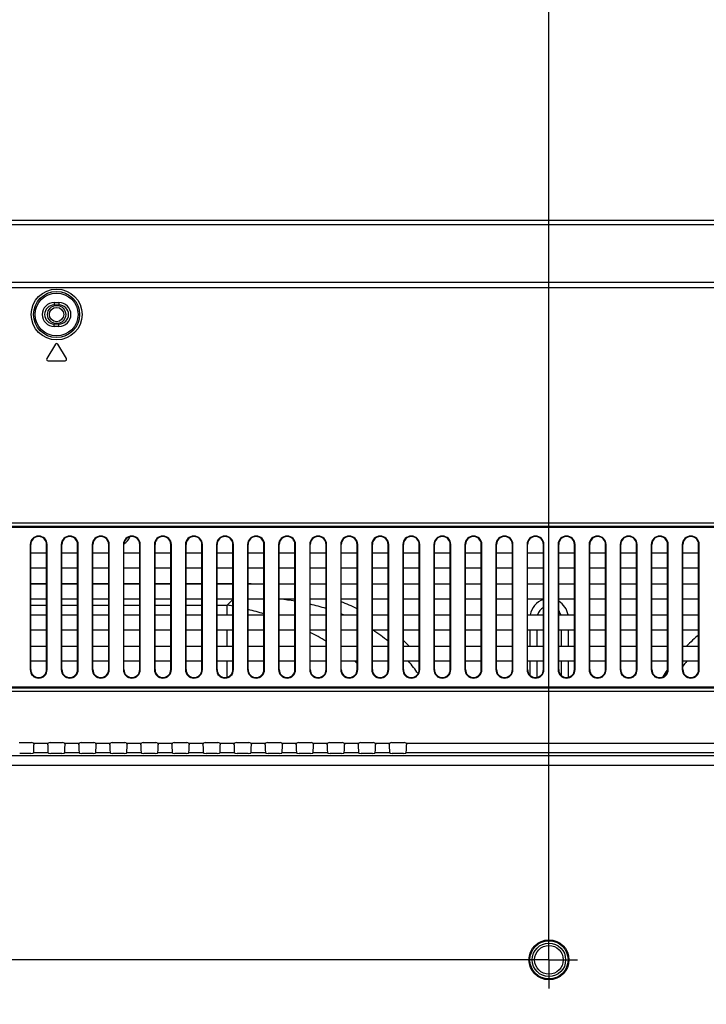
# Model space of a CAD drawing. Units: millimetres. Extents: x 0 to 3300, y 0 to 2000.
# Drawn here: x 2333 to 2477, y 1123 to 1329 of the extents above; entities that cross this region are included whole.
import ezdxf

# ---------------------------------------------------------------- set-up
doc = ezdxf.new("R2010")
doc.units = ezdxf.units.MM
doc.header["$LTSCALE"] = 181.5
doc.linetypes.add('CENTER', pattern=[0.6, 0.375, -0.075, 0.075, -0.075])
doc.layers.get('0').update_dxf_attribs({"linetype": 'CONTINUOUS'})
for name, color, linetype in [('00_COMPONENTS', 7, 'CONTINUOUS'), ('3_ALL_AXES', 7, 'CONTINUOUS'), ('7_ALL_FEATURES', 7, 'CONTINUOUS'), ('DEF_DRAFT_DIM', 7, 'CONTINUOUS')]:
    doc.layers.add(name, color=color, linetype=linetype)
doc.styles.get("Standard").update_dxf_attribs({"font": 'txt', "width": 0.8})
doc.dimstyles.new('DIMSTYLE_5', dxfattribs={"dimtxt": 7, "dimasz": 3, "dimexe": 0.7, "dimexo": 0, "dimgap": 1.75, "dimtad": 1, "dimdsep": 46, "dimtxsty": 'Standard', "dimblk": 'OPEN', "dimblk1": 'OPEN', "dimblk2": 'OPEN', "dimcen": 0.09, "dimadec": 0, "dimazin": 0, "dimtp": 0.8, "dimtm": 0.8, "dimtfac": 1, "dimtofl": 0, "dimtmove": 0, "dimatfit": 3, "dimldrblk": 'OPEN', "dimfxl": 0, "dimtolj": 1, "dimarcsym": 0})
doc.dimstyles.new('DIMSTYLE_6', dxfattribs={"dimtxt": 7, "dimasz": 3, "dimexe": 0.7, "dimexo": 0, "dimgap": 1.75, "dimtad": 1, "dimdsep": 46, "dimtxsty": 'Standard', "dimblk": 'OPEN', "dimblk1": 'OPEN', "dimblk2": 'OPEN', "dimcen": 0.09, "dimadec": 0, "dimazin": 0, "dimtp": 0.5, "dimtm": 0.5, "dimtfac": 1, "dimtofl": 0, "dimtmove": 0, "dimatfit": 3, "dimldrblk": 'OPEN', "dimfxl": 0, "dimtolj": 1, "dimarcsym": 0})

# ---------------------------------------------------------------- blocks, each defined once
blk = doc.blocks.new('_OPEN')
at = {"color": 0, "linetype": 'ByBlock'}
for p, q in [((0, 0), (-1, 0.117)), ((-1, -0.117), (0, 0)), ((-1, 0), (0, 0))]:
    blk.add_line(p, q, dxfattribs=at)
blk = doc.blocks.new('*D17')
at = {"layer": 'DEF_DRAFT_DIM', "color": 2, "linetype": 'Continuous'}
for p, q in [((2043.05, 1278.82), (2043.05, 1341.06)), ((2043.05, 1340.36), (2243.57, 1340.36)), ((2444.1, 1340.36), (2243.57, 1340.36)), ((2444.1, 1132.55), (2444.1, 1341.06))]:
    blk.add_line(p, q, dxfattribs=at)
at = {"layer": 'DEF_DRAFT_DIM', "color": 2, "linetype": 'Continuous', "xscale": 3, "yscale": 3, "zscale": 3, "rotation": 180}
blk.add_blockref('_OPEN', (2043.05, 1340.36), dxfattribs=at)
at = {"layer": 'DEF_DRAFT_DIM', "color": 2, "linetype": 'Continuous', "xscale": 3, "yscale": 3, "zscale": 3}
blk.add_blockref('_OPEN', (2444.1, 1340.36), dxfattribs=at)
blk = doc.blocks.new('*D18')
at = {"layer": 'DEF_DRAFT_DIM', "color": 2, "linetype": 'Continuous'}
for p, q in [((2444.1, 1132.55), (2444.1, 1341.06)), ((2444.1, 1340.36), (2594.1, 1340.36)), ((2744.1, 1340.36), (2594.1, 1340.36)), ((2744.1, 1132.55), (2744.1, 1341.06))]:
    blk.add_line(p, q, dxfattribs=at)
at = {"layer": 'DEF_DRAFT_DIM', "color": 2, "linetype": 'Continuous', "xscale": 3, "yscale": 3, "zscale": 3, "rotation": 180}
blk.add_blockref('_OPEN', (2444.1, 1340.36), dxfattribs=at)
at = {"layer": 'DEF_DRAFT_DIM', "color": 2, "linetype": 'Continuous', "xscale": 3, "yscale": 3, "zscale": 3}
blk.add_blockref('_OPEN', (2744.1, 1340.36), dxfattribs=at)
blk = doc.blocks.new('*D22')
at = {"layer": 'DEF_DRAFT_DIM', "color": 2, "linetype": 'Continuous'}
for p, q in [((2051.94, 1287.35), (1986.81, 1287.35)), ((1987.51, 1287.35), (1987.51, 1209.95)), ((1987.51, 1132.55), (1987.51, 1209.95)), ((2444.1, 1132.55), (1986.81, 1132.55))]:
    blk.add_line(p, q, dxfattribs=at)
at = {"layer": 'DEF_DRAFT_DIM', "color": 2, "linetype": 'Continuous', "xscale": 3, "yscale": 3, "zscale": 3}
for p, rotation in [((1987.51, 1287.35), 90), ((1987.51, 1132.55), 270)]:
    blk.add_blockref('_OPEN', p, dxfattribs=dict(at, rotation=rotation))
blk = doc.blocks.new('*D23')
at = {"layer": 'DEF_DRAFT_DIM', "color": 2, "linetype": 'Continuous'}
for p, q in [((2444.1, 1132.55), (1986.81, 1132.55)), ((1987.51, 1132.55), (1987.51, 982.55)), ((1987.51, 832.55), (1987.51, 982.55)), ((2444.1, 832.55), (1986.81, 832.55))]:
    blk.add_line(p, q, dxfattribs=at)
at = {"layer": 'DEF_DRAFT_DIM', "color": 2, "linetype": 'Continuous', "xscale": 3, "yscale": 3, "zscale": 3}
for p, rotation in [((1987.51, 1132.55), 90), ((1987.51, 832.55), 270)]:
    blk.add_blockref('_OPEN', p, dxfattribs=dict(at, rotation=rotation))

msp = doc.modelspace()

# ---------------------------------------------------------------- linework, layer by layer
at = {"layer": '00_COMPONENTS', "color": 7, "linetype": 'Continuous'}
for p, q in [((2335.635, 1211.328), (2338.935, 1211.328)), ((2342.135, 1211.328), (2345.435, 1211.328)), ((2348.635, 1211.328), (2351.935, 1211.328)), ((2355.135, 1211.328), (2358.435, 1211.328)), ((2361.635, 1211.328), (2364.935, 1211.328)), ((2368.135, 1211.328), (2371.435, 1211.328)), ((2374.635, 1211.328), (2377.935, 1211.328)), ((2377.935, 1207.968), (2376.77, 1206.802)), ((2335.635, 1206.802), (2338.935, 1206.802)), ((2342.135, 1206.802), (2345.435, 1206.802)), ((2348.635, 1206.802), (2351.935, 1206.802)), ((2355.135, 1206.802), (2358.435, 1206.802)), ((2361.635, 1206.802), (2364.935, 1206.802)), ((2368.135, 1206.802), (2371.435, 1206.802)), ((2374.635, 1206.802), (2376.77, 1206.802)), ((2376.77, 1204.75), (2376.77, 1206.802)), ((2400.644, 1204.965), (2400.712, 1204.937)), ((2376.77, 1198.25), (2376.77, 1201.55)), ((2440.135, 1198.25), (2440.135, 1201.55)), ((2441.635, 1198.25), (2441.635, 1201.55)), ((2446.635, 1201.55), (2446.635, 1198.25)), ((2448.135, 1201.55), (2448.135, 1198.25)), ((2376.77, 1191.728), (2376.77, 1195.05)), ((2440.135, 1192.123), (2440.135, 1195.05)), ((2441.635, 1191.689), (2441.635, 1195.05)), ((2446.635, 1195.05), (2446.635, 1192.123)), ((2448.135, 1195.05), (2448.135, 1191.689)), ((2468.933, 1193.357), (2468.907, 1193.32))]:
    msp.add_line(p, q, dxfattribs=at)
for radius in [1.9, 1.5]:
    msp.add_circle((2341.035, 1267.65), radius, dxfattribs=at)
for centre, radius, start, end in [((2354.135, 1221.75), 2.3, 296.21247, 343.13203), ((2378.536, 1135.744), 75.583, 87.56644, 88.02839), ((2381.382, 1150.852), 57.582, 80.44718, 83.58282), ((2444.135, 1204.15), 4, 107.49072, 171.36079), ((2364.593, 1138.072), 69.801, 78.97727, 79.95382), ((2365.773, 1143.273), 64.466, 73.16981, 76.21059), ((2383.344, 1160.687), 47.549, 72.75473, 76.87882), ((2384.29, 1166.011), 44.607, 63.86747, 68.50219), ((2444.135, 1204.15), 2.5, 118.72375, 166.09791), ((2444.135, 1204.15), 4, 8.63911, 59.94587), ((2385.371, 1166.714), 41.187, 67.52715, 68.13139), ((2444.135, 1204.15), 2.5, 13.90209, 36.81514), ((2369.367, 1152.51), 54.534, 59.01672, 62.98446), ((2388.303, 1172.269), 34.893, 50.60453, 57.07065), ((2499.378, 1172.451), 36.935, 130.41663, 135.69095), ((2387.766, 1171.88), 37.762, 44.29599, 46.75154), ((2371.144, 1155.215), 51.293, 50.23663, 50.9772), ((2388.448, 1172.64), 34.524, 35.04423, 40.48115), ((2498.04, 1173.717), 32.935, 139.60618, 141.89407), ((2500.351, 1171.788), 38.11, 145.8106, 148.36579), ((2500.027, 1172.005), 37.72, 145.59115, 145.80637)]:
    msp.add_arc(centre, radius, start, end, dxfattribs=at)
at = {"layer": '3_ALL_AXES', "color": 7, "linetype": 'CENTER'}
for q in [(2444.096, 1138.55), (2438.096, 1132.55), (2444.096, 1126.55), (2450.096, 1132.55)]:
    msp.add_line((2444.096, 1132.55), q, dxfattribs=at)
at = {"layer": '7_ALL_FEATURES', "color": 7, "linetype": 'Continuous'}
for p, q in [((3138.225, 1287.35), (2050.045, 1287.35)), ((3136.327, 1286.451), (2051.944, 1286.451)), ((3110.783, 1274.351), (2077.488, 1274.351)), ((3110.783, 1273.25), (2077.488, 1273.25)), ((2340.535, 1270.15), (2340.535, 1269.65)), ((2340.535, 1270.15), (2341.535, 1270.15)), ((2341.535, 1270.15), (2341.535, 1269.65)), ((2340.535, 1269.65), (2341.535, 1269.65)), ((2340.535, 1265.15), (2340.535, 1265.65)), ((2341.535, 1265.65), (2340.535, 1265.65)), ((2341.535, 1265.15), (2340.535, 1265.15)), ((2341.535, 1265.15), (2341.535, 1265.65)), ((2340.778, 1261.422), (2338.978, 1258.425)), ((2343.093, 1258.425), (2341.293, 1261.422)), ((2339.236, 1257.97), (2342.835, 1257.97)), ((2226.464, 1224.064), (2961.807, 1224.064)), ((2226.464, 1223.357), (2961.807, 1223.357)), ((2226.671, 1223.15), (2961.6, 1223.15)), ((2335.513, 1219.5), (2335.513, 1193.3)), ((2335.513, 1219.5), (2335.635, 1219.5)), ((2335.635, 1193.3), (2335.635, 1219.5)), ((2338.935, 1193.3), (2338.935, 1219.5)), ((2339.058, 1219.5), (2338.935, 1219.5)), ((2339.058, 1193.3), (2339.058, 1219.5)), ((2342.013, 1219.5), (2342.013, 1193.3)), ((2342.013, 1219.5), (2342.135, 1219.5)), ((2342.135, 1193.3), (2342.135, 1219.5)), ((2345.435, 1193.3), (2345.435, 1219.5)), ((2345.558, 1219.5), (2345.435, 1219.5)), ((2345.558, 1193.3), (2345.558, 1219.5)), ((2348.513, 1219.5), (2348.513, 1193.3)), ((2348.513, 1219.5), (2348.635, 1219.5)), ((2348.635, 1193.3), (2348.635, 1219.5)), ((2351.935, 1193.3), (2351.935, 1219.5)), ((2352.058, 1219.5), (2351.935, 1219.5)), ((2352.058, 1193.3), (2352.058, 1219.5)), ((2355.013, 1219.5), (2355.013, 1193.3)), ((2355.013, 1219.5), (2355.135, 1219.5)), ((2355.135, 1193.3), (2355.135, 1219.5)), ((2358.435, 1193.3), (2358.435, 1219.5)), ((2358.558, 1219.5), (2358.435, 1219.5)), ((2358.558, 1193.3), (2358.558, 1219.5)), ((2361.513, 1219.5), (2361.513, 1193.3)), ((2361.513, 1219.5), (2361.635, 1219.5)), ((2361.635, 1193.3), (2361.635, 1219.5)), ((2364.935, 1193.3), (2364.935, 1219.5)), ((2365.058, 1219.5), (2364.935, 1219.5)), ((2365.058, 1193.3), (2365.058, 1219.5)), ((2368.013, 1219.5), (2368.013, 1193.3)), ((2368.013, 1219.5), (2368.135, 1219.5)), ((2368.135, 1193.3), (2368.135, 1219.5)), ((2371.435, 1193.3), (2371.435, 1219.5)), ((2371.558, 1219.5), (2371.435, 1219.5)), ((2371.558, 1193.3), (2371.558, 1219.5)), ((2374.513, 1219.5), (2374.513, 1193.3)), ((2374.513, 1219.5), (2374.635, 1219.5)), ((2374.635, 1193.3), (2374.635, 1219.5)), ((2377.935, 1193.3), (2377.935, 1219.5)), ((2378.058, 1219.5), (2377.935, 1219.5)), ((2378.058, 1193.3), (2378.058, 1219.5)), ((2381.013, 1219.5), (2381.013, 1193.3)), ((2381.013, 1219.5), (2381.135, 1219.5)), ((2381.135, 1193.3), (2381.135, 1219.5)), ((2384.435, 1193.3), (2384.435, 1219.5)), ((2384.558, 1219.5), (2384.435, 1219.5)), ((2384.558, 1193.3), (2384.558, 1219.5)), ((2387.513, 1219.5), (2387.513, 1193.3)), ((2387.513, 1219.5), (2387.635, 1219.5)), ((2387.635, 1193.3), (2387.635, 1219.5)), ((2390.935, 1193.3), (2390.935, 1219.5)), ((2391.058, 1219.5), (2390.935, 1219.5)), ((2391.058, 1193.3), (2391.058, 1219.5)), ((2394.013, 1219.5), (2394.013, 1193.3)), ((2394.013, 1219.5), (2394.135, 1219.5)), ((2394.135, 1193.3), (2394.135, 1219.5)), ((2397.435, 1193.3), (2397.435, 1219.5)), ((2397.558, 1219.5), (2397.435, 1219.5)), ((2397.558, 1193.3), (2397.558, 1219.5)), ((2400.513, 1219.5), (2400.513, 1193.3)), ((2400.513, 1219.5), (2400.635, 1219.5)), ((2400.635, 1193.3), (2400.635, 1219.5)), ((2403.935, 1193.3), (2403.935, 1219.5)), ((2404.058, 1219.5), (2403.935, 1219.5)), ((2404.058, 1193.3), (2404.058, 1219.5)), ((2407.013, 1219.5), (2407.013, 1193.3)), ((2407.013, 1219.5), (2407.135, 1219.5)), ((2407.135, 1193.3), (2407.135, 1219.5)), ((2410.435, 1193.3), (2410.435, 1219.5)), ((2410.558, 1219.5), (2410.435, 1219.5)), ((2410.558, 1193.3), (2410.558, 1219.5)), ((2413.513, 1219.5), (2413.513, 1193.3)), ((2413.513, 1219.5), (2413.635, 1219.5)), ((2413.635, 1193.3), (2413.635, 1219.5)), ((2416.935, 1193.3), (2416.935, 1219.5)), ((2417.058, 1219.5), (2416.935, 1219.5)), ((2417.058, 1193.3), (2417.058, 1219.5)), ((2420.013, 1219.5), (2420.013, 1193.3)), ((2420.013, 1219.5), (2420.135, 1219.5)), ((2420.135, 1193.3), (2420.135, 1219.5)), ((2423.435, 1193.3), (2423.435, 1219.5)), ((2423.558, 1219.5), (2423.435, 1219.5)), ((2423.558, 1193.3), (2423.558, 1219.5)), ((2426.513, 1219.5), (2426.513, 1193.3)), ((2426.513, 1219.5), (2426.635, 1219.5)), ((2426.635, 1193.3), (2426.635, 1219.5)), ((2429.935, 1193.3), (2429.935, 1219.5)), ((2430.058, 1219.5), (2429.935, 1219.5)), ((2430.058, 1193.3), (2430.058, 1219.5)), ((2433.013, 1219.5), (2433.013, 1193.3)), ((2433.013, 1219.5), (2433.135, 1219.5)), ((2433.135, 1193.3), (2433.135, 1219.5)), ((2436.435, 1193.3), (2436.435, 1219.5)), ((2436.558, 1219.5), (2436.435, 1219.5)), ((2436.558, 1193.3), (2436.558, 1219.5)), ((2439.513, 1219.5), (2439.513, 1193.3)), ((2439.513, 1219.5), (2439.635, 1219.5)), ((2439.635, 1193.3), (2439.635, 1219.5)), ((2442.935, 1193.3), (2442.935, 1219.5)), ((2443.058, 1219.5), (2442.935, 1219.5)), ((2443.058, 1193.3), (2443.058, 1219.5)), ((2446.013, 1219.5), (2446.013, 1193.3)), ((2446.013, 1219.5), (2446.135, 1219.5)), ((2446.135, 1193.3), (2446.135, 1219.5)), ((2449.435, 1193.3), (2449.435, 1219.5)), ((2449.558, 1219.5), (2449.435, 1219.5)), ((2449.558, 1193.3), (2449.558, 1219.5)), ((2452.513, 1219.5), (2452.513, 1193.3)), ((2452.513, 1219.5), (2452.635, 1219.5)), ((2452.635, 1193.3), (2452.635, 1219.5)), ((2455.935, 1193.3), (2455.935, 1219.5)), ((2456.058, 1219.5), (2455.935, 1219.5)), ((2456.058, 1193.3), (2456.058, 1219.5)), ((2459.013, 1219.5), (2459.013, 1193.3)), ((2459.013, 1219.5), (2459.135, 1219.5)), ((2459.135, 1193.3), (2459.135, 1219.5)), ((2462.435, 1193.3), (2462.435, 1219.5)), ((2462.558, 1219.5), (2462.435, 1219.5)), ((2462.558, 1193.3), (2462.558, 1219.5)), ((2465.513, 1219.5), (2465.513, 1193.3)), ((2465.513, 1219.5), (2465.635, 1219.5)), ((2465.635, 1193.3), (2465.635, 1219.5)), ((2468.935, 1193.3), (2468.935, 1219.5)), ((2469.058, 1219.5), (2468.935, 1219.5)), ((2469.058, 1193.3), (2469.058, 1219.5)), ((2472.013, 1219.5), (2472.013, 1193.3)), ((2472.013, 1219.5), (2472.135, 1219.5)), ((2472.135, 1193.3), (2472.135, 1219.5)), ((2475.435, 1193.3), (2475.435, 1219.5)), ((2475.558, 1219.5), (2475.435, 1219.5)), ((2475.558, 1193.3), (2475.558, 1219.5)), ((2335.635, 1217.75), (2338.935, 1217.75)), ((2342.135, 1217.75), (2345.435, 1217.75)), ((2348.635, 1217.75), (2351.935, 1217.75)), ((2355.135, 1217.75), (2358.435, 1217.75)), ((2361.635, 1217.75), (2364.935, 1217.75)), ((2368.135, 1217.75), (2371.435, 1217.75)), ((2374.635, 1217.75), (2377.935, 1217.75)), ((2381.135, 1217.75), (2384.435, 1217.75)), ((2387.635, 1217.75), (2390.935, 1217.75)), ((2394.135, 1217.75), (2397.435, 1217.75)), ((2400.635, 1217.75), (2403.935, 1217.75)), ((2407.135, 1217.75), (2410.435, 1217.75)), ((2413.635, 1217.75), (2416.935, 1217.75)), ((2420.135, 1217.75), (2423.435, 1217.75)), ((2426.635, 1217.75), (2429.935, 1217.75)), ((2433.135, 1217.75), (2436.435, 1217.75)), ((2439.635, 1217.75), (2442.935, 1217.75)), ((2446.135, 1217.75), (2449.435, 1217.75)), ((2452.635, 1217.75), (2455.935, 1217.75)), ((2459.135, 1217.75), (2462.435, 1217.75)), ((2465.635, 1217.75), (2468.935, 1217.75)), ((2472.135, 1217.75), (2475.435, 1217.75)), ((2338.935, 1214.55), (2335.635, 1214.55)), ((2345.435, 1214.55), (2342.135, 1214.55)), ((2351.935, 1214.55), (2348.635, 1214.55)), ((2358.435, 1214.55), (2355.135, 1214.55)), ((2364.935, 1214.55), (2361.635, 1214.55)), ((2371.435, 1214.55), (2368.135, 1214.55)), ((2377.935, 1214.55), (2374.635, 1214.55)), ((2384.435, 1214.55), (2381.135, 1214.55)), ((2390.935, 1214.55), (2387.635, 1214.55)), ((2397.435, 1214.55), (2394.135, 1214.55)), ((2403.935, 1214.55), (2400.635, 1214.55)), ((2410.435, 1214.55), (2407.135, 1214.55)), ((2416.935, 1214.55), (2413.635, 1214.55)), ((2423.435, 1214.55), (2420.135, 1214.55)), ((2429.935, 1214.55), (2426.635, 1214.55)), ((2436.435, 1214.55), (2433.135, 1214.55)), ((2442.935, 1214.55), (2439.635, 1214.55)), ((2449.435, 1214.55), (2446.135, 1214.55)), ((2455.935, 1214.55), (2452.635, 1214.55)), ((2462.435, 1214.55), (2459.135, 1214.55)), ((2468.935, 1214.55), (2465.635, 1214.55)), ((2475.435, 1214.55), (2472.135, 1214.55)), ((2335.635, 1211.25), (2338.935, 1211.25)), ((2342.135, 1211.25), (2345.435, 1211.25)), ((2348.635, 1211.25), (2351.935, 1211.25)), ((2355.135, 1211.25), (2358.435, 1211.25)), ((2361.635, 1211.25), (2364.935, 1211.25)), ((2368.135, 1211.25), (2371.435, 1211.25)), ((2374.635, 1211.25), (2377.935, 1211.25)), ((2381.135, 1211.25), (2384.435, 1211.25)), ((2387.635, 1211.25), (2390.935, 1211.25)), ((2394.135, 1211.25), (2397.435, 1211.25)), ((2400.635, 1211.25), (2403.935, 1211.25)), ((2407.135, 1211.25), (2410.435, 1211.25)), ((2413.635, 1211.25), (2416.935, 1211.25)), ((2420.135, 1211.25), (2423.435, 1211.25)), ((2426.635, 1211.25), (2429.935, 1211.25)), ((2433.135, 1211.25), (2436.435, 1211.25)), ((2439.635, 1211.25), (2442.935, 1211.25)), ((2446.135, 1211.25), (2449.435, 1211.25)), ((2452.635, 1211.25), (2455.935, 1211.25)), ((2459.135, 1211.25), (2462.435, 1211.25)), ((2465.635, 1211.25), (2468.935, 1211.25)), ((2472.135, 1211.25), (2475.435, 1211.25)), ((2338.935, 1208.05), (2335.635, 1208.05)), ((2345.435, 1208.05), (2342.135, 1208.05)), ((2351.935, 1208.05), (2348.635, 1208.05)), ((2358.435, 1208.05), (2355.135, 1208.05)), ((2364.935, 1208.05), (2361.635, 1208.05)), ((2371.435, 1208.05), (2368.135, 1208.05)), ((2377.935, 1208.05), (2374.635, 1208.05)), ((2384.435, 1208.05), (2381.135, 1208.05)), ((2390.935, 1208.05), (2387.635, 1208.05)), ((2397.435, 1208.05), (2394.135, 1208.05)), ((2403.935, 1208.05), (2400.635, 1208.05)), ((2410.435, 1208.05), (2407.135, 1208.05)), ((2416.935, 1208.05), (2413.635, 1208.05)), ((2423.435, 1208.05), (2420.135, 1208.05)), ((2429.935, 1208.05), (2426.635, 1208.05)), ((2436.435, 1208.05), (2433.135, 1208.05)), ((2442.935, 1208.05), (2439.635, 1208.05)), ((2449.435, 1208.05), (2446.135, 1208.05)), ((2455.935, 1208.05), (2452.635, 1208.05)), ((2462.435, 1208.05), (2459.135, 1208.05)), ((2468.935, 1208.05), (2465.635, 1208.05)), ((2475.435, 1208.05), (2472.135, 1208.05)), ((2335.635, 1204.75), (2338.935, 1204.75)), ((2342.135, 1204.75), (2345.435, 1204.75)), ((2348.635, 1204.75), (2351.935, 1204.75)), ((2355.135, 1204.75), (2358.435, 1204.75)), ((2361.635, 1204.75), (2364.935, 1204.75)), ((2368.135, 1204.75), (2371.435, 1204.75)), ((2374.635, 1204.75), (2377.935, 1204.75)), ((2381.135, 1204.75), (2384.435, 1204.75)), ((2387.635, 1204.75), (2390.935, 1204.75)), ((2394.135, 1204.75), (2397.435, 1204.75)), ((2400.635, 1204.75), (2403.935, 1204.75)), ((2407.135, 1204.75), (2410.435, 1204.75)), ((2413.635, 1204.75), (2416.935, 1204.75)), ((2420.135, 1204.75), (2423.435, 1204.75)), ((2426.635, 1204.75), (2429.935, 1204.75)), ((2433.135, 1204.75), (2436.435, 1204.75)), ((2439.635, 1204.75), (2442.935, 1204.75)), ((2446.135, 1204.75), (2449.435, 1204.75)), ((2452.635, 1204.75), (2455.935, 1204.75)), ((2459.135, 1204.75), (2462.435, 1204.75)), ((2465.635, 1204.75), (2468.935, 1204.75)), ((2472.135, 1204.75), (2475.435, 1204.75)), ((2338.935, 1201.55), (2335.635, 1201.55)), ((2345.435, 1201.55), (2342.135, 1201.55)), ((2351.935, 1201.55), (2348.635, 1201.55)), ((2358.435, 1201.55), (2355.135, 1201.55)), ((2364.935, 1201.55), (2361.635, 1201.55)), ((2371.435, 1201.55), (2368.135, 1201.55)), ((2377.935, 1201.55), (2374.635, 1201.55)), ((2384.435, 1201.55), (2381.135, 1201.55)), ((2390.935, 1201.55), (2387.635, 1201.55)), ((2397.435, 1201.55), (2394.135, 1201.55)), ((2403.935, 1201.55), (2400.635, 1201.55)), ((2410.435, 1201.55), (2407.135, 1201.55)), ((2416.935, 1201.55), (2413.635, 1201.55)), ((2423.435, 1201.55), (2420.135, 1201.55)), ((2429.935, 1201.55), (2426.635, 1201.55)), ((2436.435, 1201.55), (2433.135, 1201.55)), ((2442.935, 1201.55), (2439.635, 1201.55)), ((2449.435, 1201.55), (2446.135, 1201.55)), ((2455.935, 1201.55), (2452.635, 1201.55)), ((2462.435, 1201.55), (2459.135, 1201.55)), ((2468.935, 1201.55), (2465.635, 1201.55)), ((2475.435, 1201.55), (2472.135, 1201.55)), ((2335.635, 1198.25), (2338.935, 1198.25)), ((2342.135, 1198.25), (2345.435, 1198.25)), ((2348.635, 1198.25), (2351.935, 1198.25)), ((2355.135, 1198.25), (2358.435, 1198.25)), ((2361.635, 1198.25), (2364.935, 1198.25)), ((2368.135, 1198.25), (2371.435, 1198.25)), ((2374.635, 1198.25), (2377.935, 1198.25)), ((2381.135, 1198.25), (2384.435, 1198.25)), ((2387.635, 1198.25), (2390.935, 1198.25)), ((2394.135, 1198.25), (2397.435, 1198.25)), ((2400.635, 1198.25), (2403.935, 1198.25)), ((2407.135, 1198.25), (2410.435, 1198.25)), ((2413.635, 1198.25), (2416.935, 1198.25)), ((2420.135, 1198.25), (2423.435, 1198.25)), ((2426.635, 1198.25), (2429.935, 1198.25)), ((2433.135, 1198.25), (2436.435, 1198.25)), ((2439.635, 1198.25), (2442.935, 1198.25)), ((2446.135, 1198.25), (2449.435, 1198.25)), ((2452.635, 1198.25), (2455.935, 1198.25)), ((2459.135, 1198.25), (2462.435, 1198.25)), ((2465.635, 1198.25), (2468.935, 1198.25)), ((2472.135, 1198.25), (2475.435, 1198.25)), ((2338.935, 1195.05), (2335.635, 1195.05)), ((2345.435, 1195.05), (2342.135, 1195.05)), ((2351.935, 1195.05), (2348.635, 1195.05)), ((2358.435, 1195.05), (2355.135, 1195.05)), ((2364.935, 1195.05), (2361.635, 1195.05)), ((2371.435, 1195.05), (2368.135, 1195.05)), ((2377.935, 1195.05), (2374.635, 1195.05)), ((2384.435, 1195.05), (2381.135, 1195.05)), ((2390.935, 1195.05), (2387.635, 1195.05)), ((2397.435, 1195.05), (2394.135, 1195.05)), ((2403.935, 1195.05), (2400.635, 1195.05)), ((2410.435, 1195.05), (2407.135, 1195.05)), ((2416.935, 1195.05), (2413.635, 1195.05)), ((2423.435, 1195.05), (2420.135, 1195.05)), ((2429.935, 1195.05), (2426.635, 1195.05)), ((2436.435, 1195.05), (2433.135, 1195.05)), ((2442.935, 1195.05), (2439.635, 1195.05)), ((2449.435, 1195.05), (2446.135, 1195.05)), ((2455.935, 1195.05), (2452.635, 1195.05)), ((2462.435, 1195.05), (2459.135, 1195.05)), ((2468.935, 1195.05), (2465.635, 1195.05)), ((2475.435, 1195.05), (2472.135, 1195.05)), ((2335.513, 1193.3), (2335.635, 1193.3)), ((2339.058, 1193.3), (2338.935, 1193.3)), ((2342.013, 1193.3), (2342.135, 1193.3)), ((2345.558, 1193.3), (2345.435, 1193.3)), ((2348.513, 1193.3), (2348.635, 1193.3)), ((2352.058, 1193.3), (2351.935, 1193.3)), ((2355.013, 1193.3), (2355.135, 1193.3)), ((2358.558, 1193.3), (2358.435, 1193.3)), ((2361.513, 1193.3), (2361.635, 1193.3)), ((2365.058, 1193.3), (2364.935, 1193.3)), ((2368.013, 1193.3), (2368.135, 1193.3)), ((2371.558, 1193.3), (2371.435, 1193.3)), ((2374.513, 1193.3), (2374.635, 1193.3)), ((2378.058, 1193.3), (2377.935, 1193.3)), ((2381.013, 1193.3), (2381.135, 1193.3)), ((2384.558, 1193.3), (2384.435, 1193.3)), ((2387.513, 1193.3), (2387.635, 1193.3)), ((2391.058, 1193.3), (2390.935, 1193.3)), ((2394.013, 1193.3), (2394.135, 1193.3)), ((2397.558, 1193.3), (2397.435, 1193.3)), ((2400.513, 1193.3), (2400.635, 1193.3)), ((2404.058, 1193.3), (2403.935, 1193.3)), ((2407.013, 1193.3), (2407.135, 1193.3)), ((2410.558, 1193.3), (2410.435, 1193.3)), ((2413.513, 1193.3), (2413.635, 1193.3)), ((2417.058, 1193.3), (2416.935, 1193.3)), ((2420.013, 1193.3), (2420.135, 1193.3)), ((2423.558, 1193.3), (2423.435, 1193.3)), ((2426.513, 1193.3), (2426.635, 1193.3)), ((2430.058, 1193.3), (2429.935, 1193.3)), ((2433.013, 1193.3), (2433.135, 1193.3)), ((2436.558, 1193.3), (2436.435, 1193.3)), ((2439.513, 1193.3), (2439.635, 1193.3)), ((2443.058, 1193.3), (2442.935, 1193.3)), ((2446.013, 1193.3), (2446.135, 1193.3)), ((2449.558, 1193.3), (2449.435, 1193.3)), ((2452.513, 1193.3), (2452.635, 1193.3)), ((2456.058, 1193.3), (2455.935, 1193.3)), ((2459.013, 1193.3), (2459.135, 1193.3)), ((2462.558, 1193.3), (2462.435, 1193.3)), ((2465.513, 1193.3), (2465.635, 1193.3)), ((2469.058, 1193.3), (2468.935, 1193.3)), ((2472.013, 1193.3), (2472.135, 1193.3)), ((2475.558, 1193.3), (2475.435, 1193.3)), ((2961.807, 1189.443), (2226.464, 1189.443)), ((2961.6, 1189.65), (2226.671, 1189.65)), ((2961.807, 1188.736), (2226.464, 1188.736)), ((2333.167, 1178.05), (2335.804, 1178.05)), ((2336.177, 1177.883), (2339.294, 1177.883)), ((2339.667, 1178.05), (2342.304, 1178.05)), ((2342.677, 1177.883), (2345.794, 1177.883)), ((2346.167, 1178.05), (2348.804, 1178.05)), ((2349.177, 1177.883), (2352.294, 1177.883)), ((2352.667, 1178.05), (2355.304, 1178.05)), ((2355.677, 1177.883), (2358.794, 1177.883)), ((2359.167, 1178.05), (2361.804, 1178.05)), ((2362.177, 1177.883), (2365.294, 1177.883)), ((2365.667, 1178.05), (2368.304, 1178.05)), ((2368.677, 1177.883), (2371.794, 1177.883)), ((2372.167, 1178.05), (2374.804, 1178.05)), ((2375.177, 1177.883), (2378.294, 1177.883)), ((2378.667, 1178.05), (2381.304, 1178.05)), ((2381.677, 1177.883), (2384.794, 1177.883)), ((2385.167, 1178.05), (2387.804, 1178.05)), ((2388.177, 1177.883), (2391.294, 1177.883)), ((2391.667, 1178.05), (2394.304, 1178.05)), ((2394.677, 1177.883), (2397.794, 1177.883)), ((2398.167, 1178.05), (2400.804, 1178.05)), ((2401.177, 1177.883), (2404.294, 1177.883)), ((2404.667, 1178.05), (2407.304, 1178.05)), ((2407.677, 1177.883), (2410.794, 1177.883)), ((2411.167, 1178.05), (2413.804, 1178.05)), ((2414.177, 1177.883), (2774.094, 1177.883)), ((2964.904, 1175.256), (2109.135, 1175.256)), ((2335.661, 1175.77), (2333.31, 1175.77)), ((2336.207, 1175.89), (2336.16, 1175.812)), ((2339.263, 1175.89), (2336.207, 1175.89)), ((2339.263, 1175.89), (2339.311, 1175.812)), ((2342.161, 1175.77), (2339.81, 1175.77)), ((2342.707, 1175.89), (2342.66, 1175.812)), ((2345.763, 1175.89), (2342.707, 1175.89)), ((2345.763, 1175.89), (2345.811, 1175.812)), ((2348.661, 1175.77), (2346.31, 1175.77)), ((2349.207, 1175.89), (2349.16, 1175.812)), ((2352.263, 1175.89), (2349.207, 1175.89)), ((2352.263, 1175.89), (2352.311, 1175.812)), ((2355.161, 1175.77), (2352.81, 1175.77)), ((2355.707, 1175.89), (2355.66, 1175.812)), ((2358.763, 1175.89), (2355.707, 1175.89)), ((2358.763, 1175.89), (2358.811, 1175.812)), ((2361.661, 1175.77), (2359.31, 1175.77)), ((2362.207, 1175.89), (2362.16, 1175.812)), ((2365.263, 1175.89), (2362.207, 1175.89)), ((2365.263, 1175.89), (2365.311, 1175.812)), ((2368.161, 1175.77), (2365.81, 1175.77)), ((2368.707, 1175.89), (2368.66, 1175.812)), ((2371.763, 1175.89), (2368.707, 1175.89)), ((2371.763, 1175.89), (2371.811, 1175.812)), ((2374.661, 1175.77), (2372.31, 1175.77)), ((2375.207, 1175.89), (2375.16, 1175.812)), ((2378.263, 1175.89), (2375.207, 1175.89)), ((2378.263, 1175.89), (2378.311, 1175.812)), ((2381.161, 1175.77), (2378.81, 1175.77)), ((2381.707, 1175.89), (2381.66, 1175.812)), ((2384.763, 1175.89), (2381.707, 1175.89)), ((2384.763, 1175.89), (2384.811, 1175.812)), ((2387.661, 1175.77), (2385.31, 1175.77)), ((2388.207, 1175.89), (2388.16, 1175.812)), ((2391.263, 1175.89), (2388.207, 1175.89)), ((2391.263, 1175.89), (2391.311, 1175.812)), ((2394.161, 1175.77), (2391.81, 1175.77)), ((2394.707, 1175.89), (2394.66, 1175.812)), ((2397.763, 1175.89), (2394.707, 1175.89)), ((2397.763, 1175.89), (2397.811, 1175.812)), ((2400.661, 1175.77), (2398.31, 1175.77)), ((2401.207, 1175.89), (2401.16, 1175.812)), ((2404.263, 1175.89), (2401.207, 1175.89)), ((2404.263, 1175.89), (2404.311, 1175.812)), ((2407.161, 1175.77), (2404.81, 1175.77)), ((2407.707, 1175.89), (2407.66, 1175.812)), ((2410.763, 1175.89), (2407.707, 1175.89)), ((2410.763, 1175.89), (2410.811, 1175.812)), ((2413.661, 1175.77), (2411.31, 1175.77)), ((2414.207, 1175.89), (2414.16, 1175.812)), ((2774.063, 1175.89), (2414.207, 1175.89)), ((2964.904, 1173.264), (2109.135, 1173.264))]:
    msp.add_line(p, q, dxfattribs=at)
for centre, radius in [((2341.035, 1267.65), 5.326), ((2341.035, 1267.65), 4.828), ((2341.035, 1267.65), 4.5), ((2444.096, 1132.55), 4.183), ((2444.096, 1132.55), 4), ((2444.096, 1132.55), 3.5), ((2444.096, 1132.55), 3)]:
    msp.add_circle(centre, radius, dxfattribs=at)
for centre, radius, start, end in [((2340.535, 1267.65), 2.5, 90, 270), ((2341.535, 1267.65), 2.5, 270, 90), ((2340.535, 1267.65), 2, 90, 270), ((2341.535, 1267.65), 2, 270, 90), ((2341.035, 1261.267), 0.3, 30.98547, 149.01453), ((2339.236, 1258.27), 0.3, 149.01453, 270), ((2342.835, 1258.27), 0.3, 270, 30.98547), ((2337.285, 1219.5), 1.773, 0, 180), ((2337.285, 1219.5), 1.65, 0, 180), ((2343.785, 1219.5), 1.773, 0, 180), ((2343.785, 1219.5), 1.65, 0, 180), ((2350.285, 1219.5), 1.773, 0, 180), ((2350.285, 1219.5), 1.65, 0, 180), ((2356.785, 1219.5), 1.773, 0, 180), ((2356.785, 1219.5), 1.65, 0, 180), ((2363.285, 1219.5), 1.773, 0, 180), ((2363.285, 1219.5), 1.65, 0, 180), ((2369.785, 1219.5), 1.773, 0, 180), ((2369.785, 1219.5), 1.65, 0, 180), ((2376.285, 1219.5), 1.773, 0, 180), ((2376.285, 1219.5), 1.65, 0, 180), ((2382.785, 1219.5), 1.773, 0, 180), ((2382.785, 1219.5), 1.65, 0, 180), ((2389.285, 1219.5), 1.773, 0, 180), ((2389.285, 1219.5), 1.65, 0, 180), ((2395.785, 1219.5), 1.773, 0, 180), ((2395.785, 1219.5), 1.65, 0, 180), ((2402.285, 1219.5), 1.773, 0, 180), ((2402.285, 1219.5), 1.65, 0, 180), ((2408.785, 1219.5), 1.773, 0, 180), ((2408.785, 1219.5), 1.65, 0, 180), ((2415.285, 1219.5), 1.773, 0, 180), ((2415.285, 1219.5), 1.65, 0, 180), ((2421.785, 1219.5), 1.773, 0, 180), ((2421.785, 1219.5), 1.65, 0, 180), ((2428.285, 1219.5), 1.773, 0, 180), ((2428.285, 1219.5), 1.65, 0, 180), ((2434.785, 1219.5), 1.773, 0, 180), ((2434.785, 1219.5), 1.65, 0, 180), ((2441.285, 1219.5), 1.773, 0, 180), ((2441.285, 1219.5), 1.65, 0, 180), ((2447.785, 1219.5), 1.773, 0, 180), ((2447.785, 1219.5), 1.65, 0, 180), ((2454.285, 1219.5), 1.773, 0, 180), ((2454.285, 1219.5), 1.65, 0, 180), ((2460.785, 1219.5), 1.773, 0, 180), ((2460.785, 1219.5), 1.65, 0, 180), ((2467.285, 1219.5), 1.773, 0, 180), ((2467.285, 1219.5), 1.65, 0, 180), ((2473.785, 1219.5), 1.773, 0, 180), ((2473.785, 1219.5), 1.65, 0, 180), ((2337.285, 1193.3), 1.773, 180, 360), ((2337.285, 1193.3), 1.65, 180, 360), ((2343.785, 1193.3), 1.773, 180, 360), ((2343.785, 1193.3), 1.65, 180, 360), ((2350.285, 1193.3), 1.773, 180, 360), ((2350.285, 1193.3), 1.65, 180, 360), ((2356.785, 1193.3), 1.773, 180, 360), ((2356.785, 1193.3), 1.65, 180, 360), ((2363.285, 1193.3), 1.773, 180, 360), ((2363.285, 1193.3), 1.65, 180, 360), ((2369.785, 1193.3), 1.773, 180, 360), ((2369.785, 1193.3), 1.65, 180, 360), ((2376.285, 1193.3), 1.773, 180, 360), ((2376.285, 1193.3), 1.65, 180, 360), ((2382.785, 1193.3), 1.773, 180, 360), ((2382.785, 1193.3), 1.65, 180, 360), ((2389.285, 1193.3), 1.773, 180, 360), ((2389.285, 1193.3), 1.65, 180, 360), ((2395.785, 1193.3), 1.773, 180, 360), ((2395.785, 1193.3), 1.65, 180, 360), ((2402.285, 1193.3), 1.773, 180, 360), ((2402.285, 1193.3), 1.65, 180, 360), ((2408.785, 1193.3), 1.773, 180, 360), ((2408.785, 1193.3), 1.65, 180, 360), ((2415.285, 1193.3), 1.773, 180, 360), ((2415.285, 1193.3), 1.65, 180, 360), ((2421.785, 1193.3), 1.773, 180, 360), ((2421.785, 1193.3), 1.65, 180, 360), ((2428.285, 1193.3), 1.773, 180, 360), ((2428.285, 1193.3), 1.65, 180, 360), ((2434.785, 1193.3), 1.773, 180, 360), ((2434.785, 1193.3), 1.65, 180, 360), ((2441.285, 1193.3), 1.773, 180, 360), ((2441.285, 1193.3), 1.65, 180, 360), ((2447.785, 1193.3), 1.773, 180, 360), ((2447.785, 1193.3), 1.65, 180, 360), ((2454.285, 1193.3), 1.773, 180, 360), ((2454.285, 1193.3), 1.65, 180, 360), ((2460.785, 1193.3), 1.773, 180, 360), ((2460.785, 1193.3), 1.65, 180, 360), ((2467.285, 1193.3), 1.773, 180, 360), ((2467.285, 1193.3), 1.65, 180, 360), ((2473.785, 1193.3), 1.773, 180, 360), ((2473.785, 1193.3), 1.65, 180, 360)]:
    msp.add_arc(centre, radius, start, end, dxfattribs=at)
for centre, major_axis, ratio, start_param, end_param in [((2335.802, 1177.55), (0.355, 0.355), 0.9972647, -0.0592071, 0.7840286), ((2336.198, 1177.883), (0, 2), 0.0524078, -3.0543262, -1.7381127), ((2339.273, 1177.883), (0, 2), 0.0524078, -4.5450726, -3.2288591), ((2339.668, 1177.55), (0.355, -0.355), 0.9972647, 2.357564, 3.2007997), ((2342.302, 1177.55), (0.355, 0.355), 0.9972647, -0.0592071, 0.7840286), ((2342.698, 1177.883), (0, 2), 0.0524078, -3.0543262, -1.7381127), ((2345.773, 1177.883), (0, 2), 0.0524078, -4.5450726, -3.2288591), ((2346.168, 1177.55), (0.355, -0.355), 0.9972647, 2.357564, 3.2007997), ((2348.802, 1177.55), (0.355, 0.355), 0.9972647, -0.0592071, 0.7840286), ((2349.198, 1177.883), (0, 2), 0.0524078, -3.0543262, -1.7381127), ((2352.273, 1177.883), (0, 2), 0.0524078, -4.5450726, -3.2288591), ((2352.668, 1177.55), (0.355, -0.355), 0.9972647, 2.357564, 3.2007997), ((2355.302, 1177.55), (0.355, 0.355), 0.9972647, -0.0592071, 0.7840286), ((2355.698, 1177.883), (0, 2), 0.0524078, -3.0543262, -1.7381127), ((2358.773, 1177.883), (0, 2), 0.0524078, -4.5450726, -3.2288591), ((2359.168, 1177.55), (0.355, -0.355), 0.9972647, 2.357564, 3.2007997), ((2361.802, 1177.55), (0.355, 0.355), 0.9972647, -0.0592071, 0.7840286), ((2362.198, 1177.883), (0, 2), 0.0524078, -3.0543262, -1.7381127), ((2365.273, 1177.883), (0, 2), 0.0524078, -4.5450726, -3.2288591), ((2365.668, 1177.55), (0.355, -0.355), 0.9972647, 2.357564, 3.2007997), ((2368.302, 1177.55), (0.355, 0.355), 0.9972647, -0.0592071, 0.7840286), ((2368.698, 1177.883), (0, 2), 0.0524078, -3.0543262, -1.7381127), ((2371.773, 1177.883), (0, 2), 0.0524078, -4.5450726, -3.2288591), ((2372.168, 1177.55), (0.355, -0.355), 0.9972647, 2.357564, 3.2007997), ((2374.802, 1177.55), (0.355, 0.355), 0.9972647, -0.0592071, 0.7840286), ((2375.198, 1177.883), (0, 2), 0.0524078, -3.0543262, -1.7381127), ((2378.273, 1177.883), (0, 2), 0.0524078, -4.5450726, -3.2288591), ((2378.668, 1177.55), (0.355, -0.355), 0.9972647, 2.357564, 3.2007997), ((2381.302, 1177.55), (0.355, 0.355), 0.9972647, -0.0592071, 0.7840286), ((2381.698, 1177.883), (0, 2), 0.0524078, -3.0543262, -1.7381127), ((2384.773, 1177.883), (0, 2), 0.0524078, -4.5450726, -3.2288591), ((2385.168, 1177.55), (0.355, -0.355), 0.9972647, 2.357564, 3.2007997), ((2387.802, 1177.55), (0.355, 0.355), 0.9972647, -0.0592071, 0.7840286), ((2388.198, 1177.883), (0, 2), 0.0524078, -3.0543262, -1.7381127), ((2391.273, 1177.883), (0, 2), 0.0524078, -4.5450726, -3.2288591), ((2391.668, 1177.55), (0.355, -0.355), 0.9972647, 2.357564, 3.2007997), ((2394.302, 1177.55), (0.355, 0.355), 0.9972647, -0.0592071, 0.7840286), ((2394.698, 1177.883), (0, 2), 0.0524078, -3.0543262, -1.7381127), ((2397.773, 1177.883), (0, 2), 0.0524078, -4.5450726, -3.2288591), ((2398.168, 1177.55), (0.355, -0.355), 0.9972647, 2.357564, 3.2007997), ((2400.802, 1177.55), (0.355, 0.355), 0.9972647, -0.0592071, 0.7840286), ((2401.198, 1177.883), (0, 2), 0.0524078, -3.0543262, -1.7381127), ((2404.273, 1177.883), (0, 2), 0.0524078, -4.5450726, -3.2288591), ((2404.668, 1177.55), (0.355, -0.355), 0.9972647, 2.357564, 3.2007997), ((2407.302, 1177.55), (0.355, 0.355), 0.9972647, -0.0592071, 0.7840286), ((2407.698, 1177.883), (0, 2), 0.0524078, -3.0543262, -1.7381127), ((2410.773, 1177.883), (0, 2), 0.0524078, -4.5450726, -3.2288591), ((2411.168, 1177.55), (0.355, -0.355), 0.9972647, 2.357564, 3.2007997), ((2413.802, 1177.55), (0.355, 0.355), 0.9972647, -0.0592071, 0.7840286), ((2414.198, 1177.883), (0, 2), 0.0524078, -3.0543262, -1.7381127), ((2335.661, 1175.814), (0.5, 0), 0.0874887, -1.5707963, -0.0523599), ((2339.81, 1175.814), (0.5, 0), 0.0874887, -3.0892328, -1.5707963), ((2342.161, 1175.814), (0.5, 0), 0.0874887, -1.5707963, -0.0523599), ((2346.31, 1175.814), (0.5, 0), 0.0874887, -3.0892328, -1.5707963), ((2348.661, 1175.814), (0.5, 0), 0.0874887, -1.5707963, -0.0523599), ((2352.81, 1175.814), (0.5, 0), 0.0874887, -3.0892328, -1.5707963), ((2355.161, 1175.814), (0.5, 0), 0.0874887, -1.5707963, -0.0523599), ((2359.31, 1175.814), (0.5, 0), 0.0874887, -3.0892328, -1.5707963), ((2361.661, 1175.814), (0.5, 0), 0.0874887, -1.5707963, -0.0523599), ((2365.81, 1175.814), (0.5, 0), 0.0874887, -3.0892328, -1.5707963), ((2368.161, 1175.814), (0.5, 0), 0.0874887, -1.5707963, -0.0523599), ((2372.31, 1175.814), (0.5, 0), 0.0874887, -3.0892328, -1.5707963), ((2374.661, 1175.814), (0.5, 0), 0.0874887, -1.5707963, -0.0523599), ((2378.81, 1175.814), (0.5, 0), 0.0874887, -3.0892328, -1.5707963), ((2381.161, 1175.814), (0.5, 0), 0.0874887, -1.5707963, -0.0523599), ((2385.31, 1175.814), (0.5, 0), 0.0874887, -3.0892328, -1.5707963), ((2387.661, 1175.814), (0.5, 0), 0.0874887, -1.5707963, -0.0523599), ((2391.81, 1175.814), (0.5, 0), 0.0874887, -3.0892328, -1.5707963), ((2394.161, 1175.814), (0.5, 0), 0.0874887, -1.5707963, -0.0523599), ((2398.31, 1175.814), (0.5, 0), 0.0874887, -3.0892328, -1.5707963), ((2400.661, 1175.814), (0.5, 0), 0.0874887, -1.5707963, -0.0523599), ((2404.81, 1175.814), (0.5, 0), 0.0874887, -3.0892328, -1.5707963), ((2407.161, 1175.814), (0.5, 0), 0.0874887, -1.5707963, -0.0523599), ((2411.31, 1175.814), (0.5, 0), 0.0874887, -3.0892328, -1.5707963), ((2413.661, 1175.814), (0.5, 0), 0.0874887, -1.5707963, -0.0523599)]:
    msp.add_ellipse(centre, major_axis=major_axis, ratio=ratio, start_param=start_param, end_param=end_param, dxfattribs=at)
for points in [[(2336.177, 1177.883), (2336.256, 1177.794), (2336.303, 1177.668), (2336.302, 1177.55)], [(2339.169, 1177.55), (2339.168, 1177.668), (2339.215, 1177.794), (2339.294, 1177.883)], [(2342.677, 1177.883), (2342.756, 1177.794), (2342.803, 1177.668), (2342.802, 1177.55)], [(2345.669, 1177.55), (2345.668, 1177.668), (2345.715, 1177.794), (2345.794, 1177.883)], [(2349.177, 1177.883), (2349.256, 1177.794), (2349.303, 1177.668), (2349.302, 1177.55)], [(2352.169, 1177.55), (2352.168, 1177.668), (2352.215, 1177.794), (2352.294, 1177.883)], [(2355.677, 1177.883), (2355.756, 1177.794), (2355.803, 1177.668), (2355.802, 1177.55)], [(2358.669, 1177.55), (2358.668, 1177.668), (2358.715, 1177.794), (2358.794, 1177.883)], [(2362.177, 1177.883), (2362.256, 1177.794), (2362.303, 1177.668), (2362.302, 1177.55)], [(2365.169, 1177.55), (2365.168, 1177.668), (2365.215, 1177.794), (2365.294, 1177.883)], [(2368.677, 1177.883), (2368.756, 1177.794), (2368.803, 1177.668), (2368.802, 1177.55)], [(2371.669, 1177.55), (2371.668, 1177.668), (2371.715, 1177.794), (2371.794, 1177.883)], [(2375.177, 1177.883), (2375.256, 1177.794), (2375.303, 1177.668), (2375.302, 1177.55)], [(2378.169, 1177.55), (2378.168, 1177.668), (2378.215, 1177.794), (2378.294, 1177.883)], [(2381.677, 1177.883), (2381.756, 1177.794), (2381.803, 1177.668), (2381.802, 1177.55)], [(2384.669, 1177.55), (2384.668, 1177.668), (2384.715, 1177.794), (2384.794, 1177.883)], [(2388.177, 1177.883), (2388.256, 1177.794), (2388.303, 1177.668), (2388.302, 1177.55)], [(2391.169, 1177.55), (2391.168, 1177.668), (2391.215, 1177.794), (2391.294, 1177.883)], [(2394.677, 1177.883), (2394.756, 1177.794), (2394.803, 1177.668), (2394.802, 1177.55)], [(2397.669, 1177.55), (2397.668, 1177.668), (2397.715, 1177.794), (2397.794, 1177.883)], [(2401.177, 1177.883), (2401.256, 1177.794), (2401.303, 1177.668), (2401.302, 1177.55)], [(2404.169, 1177.55), (2404.168, 1177.668), (2404.215, 1177.794), (2404.294, 1177.883)], [(2407.677, 1177.883), (2407.756, 1177.794), (2407.803, 1177.668), (2407.802, 1177.55)], [(2410.669, 1177.55), (2410.668, 1177.668), (2410.715, 1177.794), (2410.794, 1177.883)], [(2414.177, 1177.883), (2414.256, 1177.794), (2414.303, 1177.668), (2414.302, 1177.55)]]:
    msp.add_open_spline(points, degree=3, dxfattribs=at)

# ---------------------------------------------------------------- dimensions: what is measured, and where the dimension line sits
at = {"layer": 'DEF_DRAFT_DIM', "color": 2, "linetype": 'Continuous'}
for base, p1, p2, dimstyle, picture, middle in [((2444.096, 1340.358), (2043.045, 1278.819), (2444.096, 1132.55), 'DIMSTYLE_5', '*D17', (2226.771, 1340.358)), ((2744.096, 1340.358), (2444.096, 1132.55), (2744.096, 1132.55), 'DIMSTYLE_6', '*D18', (2585.696, 1340.358))]:
    dim = msp.add_linear_dim(base=base, p1=p1, p2=p2, dimstyle=dimstyle, dxfattribs=at)
    dim.commit()
    dim.dimension.update_dxf_attribs({"geometry": picture, "text_midpoint": middle, "dimtype": 160})
for base, p1, p2, picture, middle in [((1987.512, 1132.55), (2051.944, 1287.35), (2444.096, 1132.55), '*D22', (1987.512, 1195.95)), ((1987.512, 832.55), (2444.096, 1132.55), (2444.096, 832.55), '*D23', (1987.512, 974.15))]:
    dim = msp.add_linear_dim(base=base, p1=p1, p2=p2, angle=270, dimstyle='DIMSTYLE_6', dxfattribs=at)
    dim.commit()
    dim.dimension.update_dxf_attribs({"geometry": picture, "text_midpoint": middle, "dimtype": 160})

doc.saveas('drawing.dxf')
